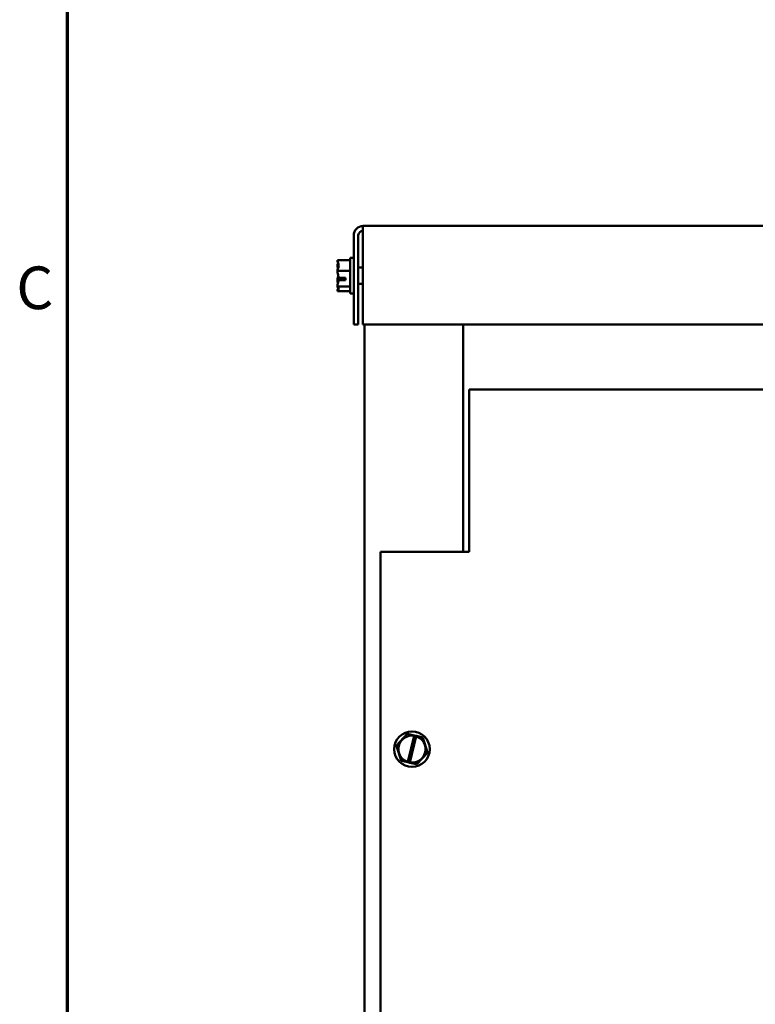
# Model space of a CAD drawing. Units: inches. Extents: x 0.05 to 2.15, y 0.02 to 1.67.
# Drawn here: x 0.06 to 0.27, y 0.86 to 1.14 of the extents above; entities that cross this region are included whole.
import ezdxf

# ---------------------------------------------------------------- set-up
doc = ezdxf.new("R2010")
doc.units = ezdxf.units.IN
doc.header["$LTSCALE"] = 0.1
doc.header["$MEASUREMENT"] = 0
doc.layers.get('0').update_dxf_attribs({"lineweight": 25})
doc.layers.add('Border (ANSI)', color=7, linetype='Continuous', lineweight=70)
doc.layers.add('Visible (ANSI)', color=7, linetype='Continuous', lineweight=50)
doc.styles.add('Note Text (ANSI)', font='tahoma.ttf')

# ---------------------------------------------------------------- blocks, each defined once
blk = doc.blocks.new('Borders Default Border')
at = {"layer": 'Border (ANSI)', "flags": 128}
blk.add_lwpolyline([(0.75, 0.5), (0.75, 16.5), (21.25, 16.5), (21.25, 0.5), (0.75, 0.5)], dxfattribs=at)
at = {"layer": 'Border (ANSI)', "insert": (0.6057, 10.5629), "char_height": 0.12, "attachment_point": 7, "style": 'Note Text (ANSI)'}
blk.add_mtext('C', dxfattribs=at)

msp = doc.modelspace()

# ---------------------------------------------------------------- linework, layer by layer
at = {"layer": 'Visible (ANSI)'}
for p, q in [((0.49584, 1.08345), (0.15824, 1.08345)), ((0.15824, 1.08082), (0.15824, 1.08345)), ((0.15562, 1.08082), (0.15562, 1.05567)), ((0.15693, 1.05567), (0.15693, 1.08082)), ((0.15824, 1.08082), (0.15824, 1.05567)), ((0.15106, 1.07383), (0.15106, 1.07381)), ((0.15106, 1.07383), (0.15462, 1.07383)), ((0.15462, 1.07445), (0.15462, 1.06445)), ((0.15462, 1.07445), (0.15562, 1.07445)), ((0.15106, 1.0725), (0.15106, 1.07246)), ((0.15106, 1.0708), (0.15106, 1.07078)), ((0.15106, 1.07078), (0.15106, 1.07075)), ((0.15106, 1.07078), (0.15462, 1.07078)), ((0.15824, 1.07175), (0.15693, 1.07175)), ((0.15106, 1.06815), (0.15106, 1.06809)), ((0.15328, 1.0682), (0.15138, 1.0682)), ((0.1514, 1.06881), (0.15328, 1.06881)), ((0.15173, 1.06822), (0.15239, 1.06822)), ((0.15239, 1.06822), (0.15239, 1.06881)), ((0.15328, 1.06881), (0.15328, 1.0682)), ((0.15106, 1.06643), (0.15106, 1.0664)), ((0.15106, 1.0664), (0.15106, 1.06639)), ((0.15106, 1.0664), (0.15462, 1.0664)), ((0.15106, 1.06509), (0.15106, 1.06508)), ((0.15106, 1.06508), (0.15106, 1.06507)), ((0.15106, 1.06507), (0.15462, 1.06507)), ((0.15824, 1.06715), (0.15693, 1.06715)), ((0.15462, 1.06445), (0.15562, 1.06445)), ((0.15562, 1.05567), (0.15693, 1.05567)), ((0.15824, 1.05567), (0.49584, 1.05567)), ((0.15871, 0.66167), (0.15871, 1.05567)), ((0.18648, 0.99167), (0.18648, 1.05567)), ((0.18815, 1.03738), (0.18815, 0.99352)), ((0.18815, 1.03738), (0.46593, 1.03738)), ((0.18815, 0.99167), (0.18815, 0.99352)), ((0.18815, 0.99167), (0.16315, 0.99167)), ((0.16315, 0.99167), (0.16315, 0.73611)), ((0.17069, 0.94038), (0.16768, 0.93713)), ((0.17069, 0.94038), (0.17071, 0.9404)), ((0.17071, 0.9404), (0.17074, 0.94039)), ((0.17267, 0.93996), (0.17074, 0.94039)), ((0.17086, 0.93249), (0.17265, 0.93987)), ((0.17326, 0.93972), (0.17147, 0.93235)), ((0.17265, 0.93987), (0.17267, 0.93996)), ((0.17267, 0.93996), (0.17329, 0.93982)), ((0.17329, 0.93982), (0.17326, 0.93972)), ((0.17506, 0.93942), (0.17329, 0.93982)), ((0.17506, 0.93942), (0.17509, 0.93941)), ((0.17509, 0.93941), (0.1751, 0.93938)), ((0.17641, 0.93515), (0.1751, 0.93938)), ((0.16766, 0.9371), (0.16768, 0.93713)), ((0.16767, 0.93707), (0.16766, 0.9371)), ((0.16767, 0.93707), (0.16898, 0.93285)), ((0.17339, 0.93185), (0.1764, 0.9351)), ((0.17642, 0.93512), (0.1764, 0.9351)), ((0.17641, 0.93515), (0.17642, 0.93512)), ((0.16899, 0.93282), (0.16898, 0.93285)), ((0.16902, 0.93281), (0.16899, 0.93282)), ((0.16902, 0.93281), (0.17084, 0.9324)), ((0.17084, 0.9324), (0.17086, 0.93249)), ((0.17145, 0.93226), (0.17084, 0.9324)), ((0.17147, 0.93235), (0.17145, 0.93226)), ((0.17145, 0.93226), (0.17334, 0.93183)), ((0.17337, 0.93182), (0.17334, 0.93183)), ((0.17339, 0.93185), (0.17337, 0.93182))]:
    msp.add_line(p, q, dxfattribs=at)
msp.add_circle((0.17204, 0.93611), 0.005, dxfattribs=at)
for centre, radius, start, end in [((0.15824, 1.08082), 0.00262, 90, 180), ((0.15824, 1.08082), 0.00131, 90, 180), ((0.17204, 0.93611), 0.00381, 80.7605, 251.9692), ((0.17204, 0.93611), 0.00381, 261.4775, 71.2522)]:
    msp.add_arc(centre, radius, start, end, dxfattribs=at)
for points, knots in [([(0.15106, 1.0708), (0.15106, 1.07097), (0.1511, 1.07118), (0.15124, 1.07165), (0.15141, 1.072), (0.15141, 1.0723), (0.15141, 1.07261), (0.15124, 1.07295), (0.1511, 1.07342), (0.15106, 1.07363), (0.15106, 1.07381)], [-0.2419012, -0.2419012, -0.2419012, -0.2419012, -0.1540153, -0.1540153, 0, 0, 0, 0.1540153, 0.1540153, 0.2419012, 0.2419012, 0.2419012, 0.2419012]), ([(0.15128, 1.0729), (0.15123, 1.07285), (0.15119, 1.07279), (0.1511, 1.07267), (0.15106, 1.07258), (0.15106, 1.0725)], [0.0959719, 0.0959719, 0.0959719, 0.0959719, 0.1540153, 0.1540153, 0.2419012, 0.2419012, 0.2419012, 0.2419012]), ([(0.15106, 1.07246), (0.15106, 1.07221), (0.1511, 1.07192), (0.15117, 1.07161), (0.15118, 1.07155), (0.1512, 1.07148)], [-0.2419012, -0.2419012, -0.2419012, -0.2419012, -0.1540153, -0.1540153, -0.1317892, -0.1317892, -0.1317892, -0.1317892]), ([(0.1514, 1.06881), (0.15136, 1.06919), (0.15123, 1.0696), (0.1511, 1.0702), (0.15106, 1.0705), (0.15106, 1.07075)], [0.0259801, 0.0259801, 0.0259801, 0.0259801, 0.1540153, 0.1540153, 0.2419012, 0.2419012, 0.2419012, 0.2419012]), ([(0.15128, 1.06945), (0.15123, 1.06927), (0.15119, 1.0691), (0.1511, 1.06869), (0.15106, 1.0684), (0.15106, 1.06815)], [0.0959736, 0.0959736, 0.0959736, 0.0959736, 0.1540153, 0.1540153, 0.2419012, 0.2419012, 0.2419012, 0.2419012]), ([(0.15106, 1.06643), (0.15106, 1.06668), (0.1511, 1.06698), (0.15122, 1.06753), (0.15132, 1.06787), (0.15138, 1.0682)], [-0.2419012, -0.2419012, -0.2419012, -0.2419012, -0.1540153, -0.1540153, -0.044199, -0.044199, -0.044199, -0.044199]), ([(0.15106, 1.06809), (0.15106, 1.06792), (0.1511, 1.06771), (0.15117, 1.0675), (0.15118, 1.06746), (0.1512, 1.06741)], [-0.2419012, -0.2419012, -0.2419012, -0.2419012, -0.1540153, -0.1540153, -0.1317898, -0.1317898, -0.1317898, -0.1317898]), ([(0.15138, 1.0682), (0.15141, 1.0682), (0.15144, 1.06821), (0.15155, 1.06822), (0.15165, 1.06822), (0.15173, 1.06822)], [0.18590033, 0.18590033, 0.18590033, 0.18590033, 0.19785069, 0.19785069, 0.22603034, 0.22603034, 0.22603034, 0.22603034]), ([(0.15106, 1.06508), (0.15106, 1.06515), (0.1511, 1.06524), (0.15124, 1.06545), (0.15141, 1.0656), (0.15141, 1.06573), (0.15141, 1.06587), (0.15124, 1.06602), (0.1511, 1.06622), (0.15106, 1.06631), (0.15106, 1.06639)], [-0.2419012, -0.2419012, -0.2419012, -0.2419012, -0.1540153, -0.1540153, 0, 0, 0, 0.1540153, 0.1540153, 0.2419012, 0.2419012, 0.2419012, 0.2419012]), ([(0.15128, 1.06599), (0.15123, 1.06587), (0.15119, 1.06575), (0.1511, 1.06547), (0.15106, 1.06526), (0.15106, 1.06509)], [0.0959719, 0.0959719, 0.0959719, 0.0959719, 0.1540153, 0.1540153, 0.2419012, 0.2419012, 0.2419012, 0.2419012])]:
    msp.add_open_spline(points, degree=3, knots=knots, dxfattribs=at)

# ---------------------------------------------------------------- block references
at = {"xscale": 0.1, "yscale": 0.1, "zscale": 0.1}
msp.add_blockref('Borders Default Border', (0, 0), dxfattribs=at)

doc.saveas('drawing.dxf')
